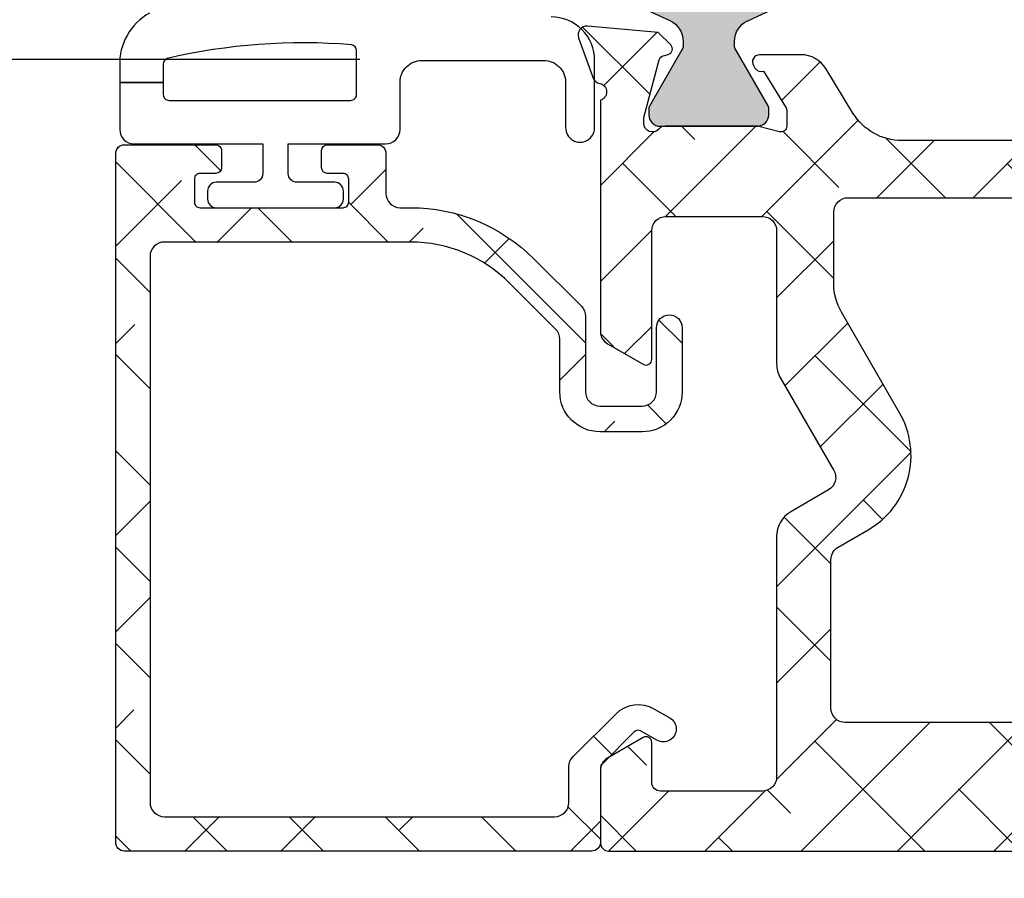
# Model space of a CAD drawing. Units: inches. Extents: x 0 to 33.5, y 0 to 21.5.
# Drawn here: x 2.8 to 2.9, y 13.6 to 13.7 of the extents above; entities that cross this region are included whole.
import ezdxf

# ---------------------------------------------------------------- set-up
doc = ezdxf.new("R2010")
doc.units = ezdxf.units.IN
doc.header["$LTSCALE"] = 0.1875
doc.header["$MEASUREMENT"] = 0
doc.linetypes.add('DASHEDX2', pattern=[1.5, 1, -0.5])
doc.layers.get('Defpoints').update_dxf_attribs({"color": 253})
for name, color, linetype in [('ZP-ANNO-DIMS', 2, 'Continuous'), ('ZP-SECT-ALHA', 142, 'Continuous'), ('ZP-SECT-ALUM-WDWDR', 94, 'Continuous'), ('ZP-SECT-THRM-HTCH', 173, 'Continuous'), ('ZP-SECT-TRCK-LOWR', 155, 'DASHEDX2'), ('ZP-SECT-VINL', 130, 'Continuous'), ('ZP-SECT-WSTP', 40, 'Continuous')]:
    doc.layers.add(name, color=color, linetype=linetype)
doc.styles.get("Standard").update_dxf_attribs({"font": 'arial.ttf'})
doc.dimstyles.new('3 inch Tick', dxfattribs={"dimtxt": 0.25, "dimasz": 0.125, "dimexe": 0.09375, "dimexo": 0.25, "dimgap": 0.0875, "dimtad": 1, "dimdec": 4, "dimzin": 10, "dimdsep": 46, "dimlunit": 5, "dimtxsty": 'Standard', "dimblk1": 'ARCHTICK', "dimblk2": 'ARCHTICK', "dimsah": 1, "dimcen": 0.09, "dimclrd": 256, "dimclre": 256, "dimclrt": 255, "dimadec": 3, "dimazin": 2, "dimtfac": 0.75, "dimtdec": 4, "dimtofl": 0, "dimtmove": 2, "dimatfit": 3, "dimfxl": 1, "dimfrac": 2, "dimtolj": 1, "dimtzin": 0, "dimlwd": -1, "dimlwe": -1, "dimarcsym": 0})

# ---------------------------------------------------------------- blocks, each defined once
blk = doc.blocks.new('101CS - VIN25 WS VUE MSW Interlocker')
at = {"layer": 'ZP-SECT-ALHA'}
h = blk.add_hatch(dxfattribs=at)
h.set_pattern_fill('ANSI38', color=256, scale=0.75, angle=-180)
h.set_pattern_definition([(225, (-253.2088781750805, 295.8663824858811), (0.06629126073623878, -0.0662912607362389), []), (314.9999999999999, (-253.2088781750805, 295.8663824858811), (0.1988737822087164, -0.06629126073623899), [0.234375, -0.140625])])
edge = h.paths.add_edge_path()
edge.add_line((3.233832651205489, -0.2540200200014624), (3.742372373862736, -0.2540200204151688))
edge.add_arc((3.742372374177648, -0.2737050600843531), 0.01968503966918434, 9.165925121124019e-07, 90.00000091659251, ccw=False)
edge.add_line((3.762057413846833, -0.2737050597694406), (3.762057414026458, -0.6695197014528276))
edge.add_arc((3.880167650168736, -0.6695197013252842), 0.1181102361422783, 180.0000000618718, 269.8221453570718)
edge.add_arc((3.879739913467641, -0.8073143126566084), 0.01968503906930542, -8.323983138325275e-07, 89.82214446280148, ccw=False)
edge.add_line((3.899424952536947, -0.8073143129425944), (3.899424953107086, -0.956921269622967))
edge.add_arc((3.879739913437788, -0.9569212699378795), 0.01968503966929802, -89.99999908340749, 9.165925121124019e-07, ccw=False)
edge.add_line((3.879739913752701, -0.9766063096071775), (2.964148390085256, -0.9766063096071775))
edge.add_arc((2.964148390285231, -0.9569063094229477), 0.0197000001842298, 179.9999994183893, 269.9999994183892, ccw=False)
edge.add_line((2.944448390101002, -0.9569063092229726), (2.944448389700938, -0.7522920233866444))
edge.add_arc((2.964133428770275, -0.7522920228930737), 0.01968503906933705, 120.00000143659949, 180.0000014365993, ccw=False)
edge.add_line((2.954290908808161, -0.7352442792313241), (2.995629492460012, -0.7113774378193511))
edge.add_arc((2.936574373959161, -0.6090909731390185), 0.118110236126893, 300.0000002450118, 390.0000002450121)
edge.add_line((3.038860838639494, -0.5500358546381676), (2.958934578489334, -0.4115995100590908))
edge.add_arc((3.02712555304516, -0.3722294321519913), 0.07874015522771317, 180.0000002463899, 210.0000002463901, ccw=False)
edge.add_line((2.948385397817447, -0.3722294324905988), (2.948385397697848, -0.2737050597694406))
edge.add_arc((2.968070437082076, -0.2737050591694583), 0.01968503938422829, 90.00000174632379, 180.0000017463238, ccw=False)
edge.add_line((2.968070436482094, -0.25402001978523), (3.233832651205432, -0.2540200200014624))
edge.add_line((3.233832651205432, -0.2540200200014624), (3.233832651269495, -0.1752829605883335))
edge.add_line((3.233832651269495, -0.1752829605883335), (3.041950596423021, -0.1752829606481328))
edge.add_arc((3.041950596529414, -0.09654280317092406), 0.0787401574772087, 211.3991522481822, 269.99999992258233, ccw=False)
edge.add_line((2.974741265345301, -0.1375661892003563), (2.937182394506863, -0.07603283272771932))
edge.add_arc((2.903577729430942, -0.09654452607230628), 0.03937007846991412, 31.39915304928695, 90.00000072368698)
edge.add_line((2.903577728933669, -0.05717444760239232), (2.846159844579688, -0.05717444754270673))
edge.add_arc((2.846159844591127, -0.0670169531143856), 0.009842505571678872, 90.00000006659111, 211.3991523922894)
edge.add_line((2.837758690252258, -0.07214486903637862), (2.839809862184666, -0.07550533912797164))
edge.add_arc((2.848211060892783, -0.07037739601108206), 0.009842557611887515, 211.3991529522335, 290.8153900185338)
edge.add_line((2.851708692971215, -0.0795775324332908), (2.881828342151039, -0.1289230810854178))
edge.add_arc((2.871747054858639, -0.1350765195214691), 0.01181089150141429, -7.592584802296187e-05, 31.399148644052275, ccw=False)
edge.add_line((2.883557946360042, -0.1350765351727432), (2.88355792134962, -0.1555945786639086))
edge.add_arc((2.87568391875372, -0.1555945686481134), 0.007874002595906912, 255.5224928569043, 359.9999271193038, ccw=False)
edge.add_line((2.87371541877576, -0.1632185390518543), (2.84515734178035, -0.1558448782637925))
edge.add_arc((2.843188994438025, -0.1634682604860955), 0.007873394932769782, 75.52249826754282, 90.0000047743431)
edge.add_line((2.843188993781951, -0.1555948655533257), (2.716126707083617, -0.1555948654639678))
edge.add_arc((2.716126706164565, -0.1674058886655502), 0.01181102320158237, 89.99999554163533, 138.1896084015354)
edge.add_arc((2.698519892773358, -0.1516578347357102), 0.01181102328829451, 179.9999274232142, 318.1896125273147, ccw=False)
edge.add_line((2.686708869485074, -0.1516578197746412), (2.686708878707122, -0.1437838042734256))
edge.add_line((2.686708878707122, -0.1437838042734256), (2.70801931629012, -0.0642525707370396))
edge.add_arc((2.715625028660085, -0.06629052592397004), 0.007874015620925804, 104.99992479732381, 164.999924797023, ccw=False)
edge.add_line((2.713587093438719, -0.05868480820424793), (2.720242997127343, -0.05690137328031142))
edge.add_arc((2.718205061207308, -0.04929565524775096), 0.007874016103932206, 284.9999291188298, 404.9999291193931)
edge.add_line((2.723772838277455, -0.043727891953381), (2.706412119091397, -0.02636712956734755))
edge.add_line((2.706412119091397, -0.02636712956734755), (2.608998278541549, -0.01784439856089648))
edge.add_arc((2.607968865643282, -0.02961047662737433), 0.01181102383291, 84.99993015328587, 199.9999301532856)
edge.add_line((2.596870128779074, -0.03365007116155994), (2.61708664232799, -0.08919470311468558))
edge.add_arc((2.628185377996482, -0.08515510894967229), 0.01181102258303933, 199.9999304542891, 259.09564717709)
edge.add_arc((2.623716793691991, -0.1083506436542277), 0.01181102381257549, -74.52066387850488, 79.09564335339383, ccw=False)
edge.add_line((2.626869047555033, -0.1197332434927603), (2.626869048184972, -0.4379614376381369))
edge.add_arc((2.646554087928336, -0.4379614382264092), 0.01968503974336412, 179.9999982877596, 239.99999828776)
edge.add_line((2.636711567547195, -0.4550091824245328), (2.685924166433779, -0.4834220892693111))
edge.add_arc((2.689861174430601, -0.4766029915344192), 0.007874015867716477, 239.9999994709593, 359.9999994708609)
edge.add_line((2.697735190298317, -0.4766029916071375), (2.697735189728292, -0.2994264813488599))
edge.add_arc((2.71742022879755, -0.2994264816338728), 0.01968503906925889, 89.99999917043408, 179.9999991704341, ccw=False)
edge.add_line((2.717420229082563, -0.2797414425646139), (2.849960074176579, -0.2797414419945881))
edge.add_arc((2.849960074491605, -0.2994264816638861), 0.01968503966929802, 9.169233976535907e-07, 90.0000009169234, ccw=False)
edge.add_line((2.869645114160903, -0.2994264813488599), (2.869645114221157, -0.482617019602344))
edge.add_arc((2.90901519183473, -0.482617019434101), 0.03937007761357236, 180.0000002448463, 210.0000002448465)
edge.add_line((2.874919704556532, -0.50230205838659), (2.948385271066854, -0.629548152999746))
edge.add_arc((2.931337526753372, -0.6393906731499266), 0.01968503972778761, -59.999999037718226, 30.000000962181616, ccw=False)
edge.add_line((2.941180046903582, -0.6564384174633915), (2.889330153574974, -0.6863739667013533))
edge.add_arc((2.909015192899389, -0.720469455063757), 0.03937007873848549, 119.9999999246681, 179.9999999246684)
edge.add_line((2.869645114160903, -0.7204694550119939), (2.869645113530851, -1.051386511547321))
edge.add_arc((2.849960074461592, -1.051386511262308), 0.01968503906925889, 269.99999917043414, 359.99999917043414, ccw=False)
edge.add_line((2.849960074176579, -1.071071550331567), (2.709543570688879, -1.07107155115375))
edge.add_arc((2.709543570499932, -1.059260527352194), 0.01181102380155608, 180.0000009165925, 270.0000009165925, ccw=False)
edge.add_line((2.697732546698376, -1.059260527541142), (2.69773254764641, -1.00416525158505))
edge.add_arc((2.689858531976696, -1.004165251855252), 0.007874015669714577, 1.966144384156993e-06, 120.0000019661428)
edge.add_line((2.685921523907837, -0.9973461543905842), (2.636708925462244, -1.025759061399071))
edge.add_arc((2.646551444824277, -1.042806806099964), 0.01968503966922069, 119.9999984117124, 179.9999984117126)
edge.add_line((2.626866405155056, -1.042806805554278), (2.626866405533065, -1.141960526674893))
edge.add_arc((2.638677429334678, -1.141960526863897), 0.01181102380161292, 179.9999990831317, 269.9999990831318)
edge.add_line((2.638677429145673, -1.15377155066551), (4.417569097722435, -1.15377155066551))
edge.add_arc((4.417569097692422, -1.114401471926953), 0.03937007873855691, 270.0000000436788, 360.0000000436788)
edge.add_line((4.456939176430978, -1.11440147189694), (4.456939176491005, -1.034426831160886))
edge.add_arc((4.445128152689449, -1.034426831349833), 0.01181102380155608, 9.165924879456153e-07, 90.00000091659247)
edge.add_line((4.445128152500502, -1.022615807548277), (4.441866708503085, -1.022615807170382))
edge.add_arc((4.441866707510767, -1.010804783968812), 0.01181102320157006, 225.0000048137728, 270.00000481377396, ccw=False)
edge.add_line((4.43351505361386, -1.019156439269068), (4.414109808525268, -0.9997511943887503))
edge.add_arc((4.405758153285516, -1.008102848431471), 0.01181102326189218, 44.99999589393747, 89.99999589393812)
edge.add_line((4.405758154131945, -0.9962918251695783), (4.136834979147125, -0.9962918259914204))
edge.add_arc((4.136834979336015, -0.9844808021896938), 0.01181102380172661, 179.9999990836833, 269.9999990836833, ccw=False)
edge.add_line((4.125023955534289, -0.9844808020008031), (4.125023956356472, -0.9682944844138319))
edge.add_arc((4.10533891668716, -0.9682944845905436), 0.01968503966931223, 5.143414307282094e-07, 121.4000045860427)
edge.add_line((4.095082820071411, -0.9514923041073189), (4.024523130836997, -0.9945621291927864))
edge.add_arc((4.018369540826038, -0.9844809335990311), 0.01181089220264587, 270.00000395756274, 301.4000080292631, ccw=False)
edge.add_line((4.018369541641846, -0.9962918258016771), (3.997850126058211, -0.9962918259914204))
edge.add_arc((3.997850126076793, -0.9884177692217502), 0.007874056769670235, 165.5224933582883, 269.9999998647874, ccw=False)
edge.add_line((3.990226103202303, -0.9864492557670701), (3.997600074858497, -0.9578899744220735))
edge.add_arc((3.98997609338611, -0.9559214700158856), 0.00787401442013385, 345.5224817932307, 359.9999882998312)
edge.add_line((3.997850107806244, -0.9559214716238102), (3.997850108058287, -0.8099620097405023))
edge.add_arc((3.986039084256803, -0.8099620101631398), 0.01181102380148459, 2.050232957677132e-06, 48.18968715443275)
edge.add_arc((4.001787115790068, -0.7923551754166235), 0.01181102367463118, 89.9999987143982, 228.1896838185998, ccw=False)
edge.add_line((4.001787116055084, -0.7805441517419922), (4.009661130848826, -0.7805441513640972))
edge.add_line((4.009661130848826, -0.7805441513640972), (4.089192391985193, -0.801854488146887))
edge.add_arc((4.087154446540336, -0.809460203010358), 0.007874015508026291, 14.999997965816476, 74.99999796641828, ccw=False)
edge.add_line((4.094760161548493, -0.8074222581054755), (4.096543605179249, -0.8140781597372779))
edge.add_arc((4.104149320252216, -0.8120402143109949), 0.007874015705576413, 195.0000015084847, 315.0000015091836)
edge.add_line((4.109717090299455, -0.8176079840649209), (4.127077830754843, -0.8002472429483305))
edge.add_line((4.127077830754843, -0.8002472429483305), (4.135600439548057, -0.7028328870261475))
edge.add_arc((4.12383435947315, -0.7018034938468072), 0.01181102411507074, 355.000026295785, 470.0000007423867)
edge.add_line((4.119794751168683, -0.6907047616942918), (4.064250144805101, -0.7109213454197061))
edge.add_arc((4.068289752673151, -0.7220200770745171), 0.01181102349811877, 109.9999995787524, 169.0957163017518)
edge.add_arc((4.045094212025719, -0.7175515217296734), 0.01181102325478889, 195.4673277299935, 349.0957176302931, ccw=False)
edge.add_line((4.033710952306592, -0.7207013897415209), (4.025836936435894, -0.720701389811893))
edge.add_arc((4.025836936763288, -0.7088903660103758), 0.01181102380151722, 209.9999983982967, 269.99999841179715, ccw=False)
edge.add_arc((4.005379643889635, -0.7207013894474237), 0.01181102323824852, 30.00000113770327, 90.00000115130305)
edge.add_line((4.005379643652304, -0.7088903662091752), (3.88016765015243, -0.7088903658212757))
edge.add_arc((3.880167650372755, -0.6695197016731527), 0.03937066414812307, 179.9999996793628, 269.9999996793628, ccw=False)
edge.add_line((3.840796986224632, -0.6695197014528276), (3.840796985783982, -0.1197372826926539))
edge.add_arc((3.843949155138627, -0.108354659804858), 0.01181102347157684, 100.90428220885292, 254.5210888038539, ccw=False)
edge.add_arc((3.839480599585484, -0.08515911826867295), 0.01181102419344163, 280.9042840357438, 340.0000007592439)
edge.add_line((3.850579331917515, -0.08919872630906411), (3.870795914159885, -0.03365411996162493))
edge.add_arc((3.859697182495464, -0.02961451192372377), 0.01181102356524147, 339.9999996629259, 454.999999662727)
edge.add_line((3.858667784033287, -0.01784843286293381), (3.761253933447506, -0.02637104036728033))
edge.add_line((3.761253933447506, -0.02637104036728033), (3.743893192661517, -0.04373178235346131))
edge.add_arc((3.749460962326923, -0.04929955220982722), 0.007874015508015532, 134.9999990174511, 254.999999017249)
edge.add_line((3.747423017021561, -0.05690526711066468), (3.754078918653249, -0.05868871074142135))
edge.add_arc((3.752040973208257, -0.06629442560487168), 0.007874015508041218, 14.999997965630712, 74.9999979654304, ccw=False)
edge.add_line((3.759646688216435, -0.06425648070000989), (3.780957025031739, -0.1437877402734102))
edge.add_line((3.780957025031739, -0.1437877402734102), (3.780957025031739, -0.1516617562671172))
edge.add_arc((3.769146001830181, -0.1516617564240969), 0.0118110232015578, -138.18968434288558, 7.615151957907074e-07, ccw=False)
edge.add_arc((3.751539168384294, -0.1674097879257383), 0.01181102328404312, 41.81031746177951, 90.00000256617989)
edge.add_line((3.751539167855299, -0.1555987646416952), (3.624476895556995, -0.1555987642640275))
edge.add_arc((3.62447689590894, -0.1634721610134165), 0.007873396749389007, 90.00000256114944, 104.4775090677496)
edge.add_line((3.622508547136476, -0.1558487772841772), (3.593949190781359, -0.1632227686578744))
edge.add_arc((3.59198067815259, -0.1555987458327006), 0.007874056515443116, 179.999994405891, 284.4775009124907, ccw=False)
edge.add_line((3.584106621637147, -0.1555987450639122), (3.584106621589285, -0.135079330680469))
edge.add_arc((3.595917514085004, -0.1350793288833763), 0.01181089249571934, 148.6000046461696, 180.0000087178697, ccw=False)
edge.add_line((3.58583631687975, -0.1289257409499669), (3.615956871563867, -0.07958035912486139))
edge.add_arc((3.619454646900472, -0.07038027656717448), 0.009842558172224345, 249.1837190486197, 328.6001796804183)
edge.add_line((3.627855786357259, -0.07550831783078138), (3.629906992752694, -0.07214787713076021))
edge.add_arc((3.621505898070166, -0.0670198632644602), 0.009842505680860324, 328.6001800141978, 449.9991465704967)
edge.add_line((3.621506044675812, -0.05717735758469189), (3.564088159205312, -0.05717650434269217))
edge.add_arc((3.564087573828985, -0.0965465833762264), 0.03937007903788608, 89.99914809434583, 148.5999957688458)
edge.add_line((3.530483212992181, -0.0760343905095624), (3.492923427662163, -0.1375671886784176))
edge.add_arc((3.425714706600556, -0.09654280300782017), 0.07874015752071395, 269.9999996473871, 328.59999557578726, ccw=False)
edge.add_line((3.425714706115969, -0.1752829605285342), (3.233832651269552, -0.1752829605381976))
edge.add_line((3.233832651269552, -0.1752829605381976), (3.233832651205489, -0.2540200200014624))
at = {"layer": 'ZP-SECT-THRM-HTCH'}
h = blk.add_hatch(color=256, dxfattribs=at)
h.dxf.hatch_style = 1
edge = h.paths.add_edge_path()
edge.add_line((2.74083216426385, -0.03872568775756235), (2.740832164606843, -0.04455812215292099))
edge.add_arc((2.729021126324328, -0.0445581226546411), 0.01181103828251474, -29.981635251337707, 2.4338626190001378e-06, ccw=False)
edge.add_line((2.73925167786507, -0.05046036294822898), (2.694641722260883, -0.1277842907920217))
edge.add_arc((2.701462051586293, -0.1317190972375094), 0.00787398208472076, 150.0183539157877, 179.9999916009877)
edge.add_line((2.693588069501573, -0.131719096083259), (2.693588069770612, -0.1398468448767289))
edge.add_arc((2.709336089623548, -0.1398468450111636), 0.01574801985293561, 179.9999995108884, 269.9999995108884)
edge.add_line((2.709336089489113, -0.1555948648640992), (2.84319438058202, -0.1555948645951162))
edge.add_arc((2.843194380716454, -0.1398468447422374), 0.01574801985287877, 269.9999995108884, 359.9999995108883)
edge.add_line((2.858942400569333, -0.1398468448766721), (2.858942400653405, -0.1316712700831886))
edge.add_arc((2.851068354860616, -0.1316712698856685), 0.007874045792788388, 359.9999985627378, 389.9811917555378)
edge.add_line((2.857888770570241, -0.1277364856863983), (2.813254184278605, -0.05036847706463732))
edge.add_arc((2.82332577370696, -0.0445580471195028), 0.01162746789979087, 180.000009034399, 209.9812022272985, ccw=False)
edge.add_line((2.81169830580717, -0.04455804895292204), (2.81169830628545, -0.03864010975769361))
edge.add_arc((2.843010823795748, -0.03864010967530063), 0.03131251751029751, 115.00001106826241, 180.000000150763, ccw=False)
edge.add_line((2.829777576592676, -0.0102613337803632), (2.909003100078564, 0.02668215330714929))
edge.add_arc((2.900651974110219, 0.04459119189197829), 0.01976043946809022, 295.0000108426586, 449.9999999252586)
edge.add_line((2.900651974135997, 0.0643516313600685), (2.831709011391069, 0.06435163136001165))
edge.add_line((2.831709011391069, 0.06435163136001165), (2.831709011039436, 0.07181170375412194))
edge.add_arc((2.819897986111674, 0.07181170365855258), 0.01181102492776187, 4.636109818316087e-07, 85.00007091131222)
edge.add_line((2.82092737019974, 0.08357778534463023), (2.801008217861579, 0.08532046115112735))
edge.add_arc((2.799906419560761, 0.07272666908534764), 0.01264189693407527, 85.00007104635361, 180.0000005987532)
edge.add_line((2.787264522626685, 0.0727266689532371), (2.787264522651697, 0.05921609056184707))
edge.add_arc((2.754822016347418, 0.1199973999076352), 0.06889763262327323, 61.908575929815186, 298.09142409381514, ccw=False)
edge.add_line((2.787264522626629, 0.1807787092668036), (2.787264522338262, 0.167263858077547))
edge.add_arc((2.799906419420922, 0.1672638581246814), 0.01264189708265961, 180.0000002136233, 275.0000421504228)
edge.add_line((2.801008242615694, 0.1546700680876825), (2.820927413182687, 0.1564127843075198))
edge.add_arc((2.81989800791766, 0.1681788426046115), 0.01181100347346602, 275.0000413169471, 359.9999993801459)
edge.add_line((2.831709011391126, 0.1681788424768342), (2.831709010454972, 0.2125170316414255))
edge.add_arc((2.812023985938794, 0.2125170315095204), 0.01968502451617837, 3.839268060573075e-07, 90.0000003839268)
edge.add_line((2.812023985806889, 0.2322020560256988), (2.717420363482574, 0.2322020561048816))
edge.add_arc((2.71742036344304, 0.2440130704558499), 0.01181101435096821, 180.0000001917842, 270.0000001917842, ccw=False)
edge.add_line((2.705609349092072, 0.2440130704163153), (2.705609349416079, 0.7861995383826184))
edge.add_arc((2.717420364844543, 0.7861995385445653), 0.01181101542846364, 90.00000078561192, 180.0000007856119, ccw=False)
edge.add_line((2.717420364682596, 0.7980105539730289), (2.764132675845133, 0.7980105538625253))
edge.add_arc((2.764132675900385, 0.7895826467244547), 0.008427907138070623, 3.7562057286777417e-07, 90.00000037562057, ccw=False)
edge.add_line((2.772560583038455, 0.7895826467797065), (2.772560583964093, 0.7767491888877771))
edge.add_arc((2.804502425226308, 0.8286687846820712), 0.06095839278281028, 238.3994453655433, 481.6005556559432)
edge.add_line((2.772560583038455, 0.8805883799068965), (2.772560583425729, 0.8677324955172594))
edge.add_arc((2.764132671238912, 0.8677324957108965), 0.008427912186817823, 269.99999868358987, 359.99999868358987, ccw=False)
edge.add_line((2.764132671045274, 0.8593045835240787), (2.710319717488289, 0.8593045835240787))
edge.add_line((2.710319717488289, 0.8593045835240787), (2.708699789102639, 0.8691760070483383))
edge.add_arc((2.697044662917247, 0.8672633669923162), 0.011811018515831, 9.319340367382479, 90.00000300028246)
edge.add_line((2.697044662298765, 0.8790743855081473), (2.638680063145557, 0.8790743859064492))
edge.add_arc((2.638680062744641, 0.8672633707167847), 0.01181101518966444, 89.99999805513491, 179.9999980551349)
edge.add_line((2.626869047554976, 0.8672633711177014), (2.62686904755509, 0.04702219977383493))
edge.add_arc((2.646554117107343, 0.04702220045189242), 0.0196850695522537, 180.0000019735685, 244.9999902945685)
edge.add_line((2.638234844208853, 0.02918147003754257), (2.72264690467847, -0.01018054138040725))
edge.add_arc((2.709336077149951, -0.0387256876226724), 0.0314960871138984, -2.4538371690141503e-07, 64.99998807561599, ccw=False)
at = {"layer": 'ZP-SECT-ALUM-WDWDR'}
for points in [[(3.879739913752701, -0.9766063096071775), (2.964148390085256, -0.9766063096071775, -0.414213562373095), (2.944448390101002, -0.9569063092229726), (2.944448389700938, -0.7522920233866444, -0.2679491924311229), (2.954290908808161, -0.7352442792313241), (2.995629492460012, -0.7113774378193511, 0.4142135623730962), (3.038860838639494, -0.5500358546381676), (2.958934578489334, -0.4115995100590908, -0.1316524975873964), (2.948385397817447, -0.3722294324905988), (2.948385397697848, -0.2737050597694406, -0.414213562373095), (2.968070436482094, -0.25402001978523), (3.233832651205432, -0.2540200200014624)], [(3.233832651269495, -0.1752829605883335), (3.041950596423021, -0.1752829606481328, -0.2614165278589483), (2.974741265345301, -0.1375661892003563), (2.937182394506863, -0.07603283272771932, 0.2614165278589482), (2.903577728933669, -0.05717444760239232), (2.846159844579688, -0.05717444754270673, 0.5855191016050967), (2.837758690252258, -0.07214486903637862), (2.839809862184666, -0.07550533912797164, 0.3610883219968746), (2.851708692971215, -0.0795775324332908), (2.881828342151039, -0.1289230810854178, -0.1378686589819895), (2.883557946360042, -0.1350765351727432), (2.88355792134962, -0.1555945786639086, -0.490313973080277), (2.87371541877576, -0.1632185390518543), (2.84515734178035, -0.1558448782637925, 0.06325419905089266), (2.843188993781951, -0.1555948655533257), (2.716126707083617, -0.1555948654639678, 0.2134214356999422), (2.707323299784775, -0.1595318614125745, -0.6885002580683848), (2.686708869485074, -0.1516578197746412), (2.686708878707122, -0.1437838042734256), (2.70801931629012, -0.0642525707370396, -0.2679491924297203), (2.713587093438719, -0.05868480820424793), (2.720242997127343, -0.05690137328031142, 0.5773502691928959), (2.723772838277455, -0.043727891953381), (2.706412119091397, -0.02636712956734755), (2.608998278541549, -0.01784439856089648, 0.5486187866266691), (2.596870128779074, -0.03365007116155994), (2.61708664232799, -0.08919470311468558, 0.2637246696223748), (2.625951086347527, -0.09675287577283598, -0.7927060924017149), (2.626869047555033, -0.1197332434927603), (2.626869048184972, -0.4379614376381369, 0.2679491924311226), (2.636711567547195, -0.4550091824245328), (2.685924166433779, -0.4834220892693111, 0.5773502691890462), (2.697735190298317, -0.4766029916071375), (2.697735189728292, -0.2994264813488599, -0.414213562373095), (2.717420229082563, -0.2797414425646139), (2.849960074176579, -0.2797414419945881, -0.414213562373095), (2.869645114160903, -0.2994264813488599), (2.869645114221157, -0.482617019602344, 0.1316524975873964), (2.874919704556532, -0.50230205838659), (2.948385271066854, -0.629548152999746, -0.4142135623725862), (2.941180046903582, -0.6564384174633915), (2.889330153574974, -0.6863739667013533, 0.2679491924311229), (2.869645114160903, -0.7204694550119939), (2.869645113530851, -1.051386511547321, -0.414213562373095), (2.849960074176579, -1.071071550331567), (2.709543570688879, -1.07107155115375, -0.414213562373095), (2.697732546698376, -1.059260527541142), (2.69773254764641, -1.00416525158505, 0.5773502691896255), (2.685921523907837, -0.9973461543905842), (2.636708925462244, -1.025759061399071, 0.2679491924311229), (2.626866405155056, -1.042806805554278), (2.626866405533065, -1.141960526674893, 0.414213562373095), (2.638677429145673, -1.15377155066551), (4.417569097722435, -1.15377155066551, 0.414213562373095)]]:
    blk.add_lwpolyline(points, format="xyb", dxfattribs=at)
at = {"layer": 'ZP-SECT-VINL'}
blk.add_lwpolyline([(2.638234844208853, 0.02918147003754257), (2.72264690467847, -0.01018054138040725, -0.2914733642975044), (2.74083216426385, -0.03872568775756235), (2.740832164606843, -0.04455812215292099, -0.1315709890514422), (2.73925167786507, -0.05046036294822898), (2.694641722260883, -0.1277842907920217, 0.1315709890514423), (2.693588069501573, -0.131719096083259), (2.693588069770612, -0.1398468448767289, 0.414213562373095), (2.709336089489113, -0.1555948648640992), (2.84319438058202, -0.1555948645951162, 0.414213562373095), (2.858942400569333, -0.1398468448766721), (2.858942400653405, -0.1316712700831886, 0.1315690160140597), (2.857888770570241, -0.1277364856863983), (2.813254184278605, -0.05036847706463732, -0.1315690160145032), (2.81169830580717, -0.04455804895292204), (2.81169830628545, -0.03864010975769361, -0.2914733679024611), (2.829777576592676, -0.0102613337803632), (2.909003100078564, 0.02668215330714929, 0.8025847733509679)], format="xyb", dxfattribs=at)
blk = doc.blocks.new('101CS - VIN25 WS MSW Square Bead (Dual 1 Inch)')
at = {"layer": 'ZP-SECT-ALHA'}
h = blk.add_hatch(dxfattribs=at)
h.set_pattern_fill('ANSI38', color=256, scale=0.75, angle=-90.00000000000004)
h.set_pattern_definition([(314.9999999999999, (208.1066881044709, 17.61468205416347), (0.06629126073623888, 0.0662912607362388), []), (44.99999999999996, (208.1066881044709, 17.61468205416347), (0.06629126073623896, 0.1988737822087165), [0.234375, -0.140625])])
edge = h.paths.add_edge_path()
edge.add_line((-2.15363311100009, 0.1366894078000485), (-2.153633110966439, -0.5070073162524125))
edge.add_arc((-2.141823027404115, -0.5070078696547704), 0.01181008357528917, 179.9973152078652, 270.0041072402487)
edge.add_line((-2.141822180799863, -0.518817953199715), (-1.193000715124981, -0.5188179530887567))
edge.add_arc((-1.193000118747702, -0.5070076191523799), 0.01181033395143416, 269.9971067794329, 360.0014697267939)
edge.add_line((-1.181189784800154, -0.5070073161987523), (-1.181189784753315, -0.3810226917339889))
edge.add_arc((-1.189063507715366, -0.3810228521588549), 0.00787372296368566, 0.001167385211639465, 90.0020337649895)
edge.add_line((-1.189063787200212, -0.3731491292001294), (-1.212685794273966, -0.3731491293565625))
edge.add_arc((-1.212686073844076, -0.3810228521095142), 0.007873722757914982, 89.99796561450195, 179.9988319943021)
edge.add_line((-1.220559796600355, -0.3810226915993837), (-1.220559796590805, -0.4026763081738238))
edge.add_arc((-1.228433769813343, -0.4026764839754439), 0.007873973224499578, -90.00021238273519, 0.0012792386477826767, ccw=False)
edge.add_line((-1.228433799000413, -0.4105504571998893), (-1.259929955236657, -0.4105504572117127))
edge.add_arc((-1.25992998440804, -0.4026764840175078), 0.007873973194258945, 179.9987206471878, 270.00021226857666, ccw=False)
edge.add_line((-1.267803957600336, -0.4026763082001992), (-1.267803957608976, -0.2058261022257568))
edge.add_arc((-1.259929984386894, -0.205825926423682), 0.007873973224044619, 89.99978762057208, 180.0012792419569, ccw=False)
edge.add_line((-1.259929955200278, -0.1979519531996914), (-1.228433798963124, -0.197951953187868))
edge.add_arc((-1.228433769792197, -0.2058259263816181), 0.007873973193804168, -0.001279356121415276, 90.00021226526758, ccw=False)
edge.add_line((-1.220559796600355, -0.2058261021993815), (-1.220559796572616, -0.2274797187228899))
edge.add_arc((-1.212685072179788, -0.2274791434191452), 0.007874724413842198, 180.0041858577905, 269.9947466443579)
edge.add_line((-1.212685794200297, -0.235353867799887), (-1.189063787199302, -0.2353538677598692))
edge.add_arc((-1.189064509147729, -0.2274791434243671), 0.007874724368595952, 270.0052528312125, 359.9958136177004)
edge.add_line((-1.181189784800154, -0.2274797188001969), (-1.181189784815615, -0.1585823813766467))
edge.add_arc((-1.193001120190724, -0.1585824931675835), 0.01181133537563851, 0.0005422882900549839, 89.99803445623324)
edge.add_line((-1.19300071500038, -0.146771157798895), (-1.248118878322657, -0.1467711577834336))
edge.add_arc((-1.248118649012149, -0.1270858491964789), 0.01968530858829037, 179.9998137316676, 269.9993325720941, ccw=False)
edge.add_line((-1.267803957600336, -0.1270857851996254), (-1.267803957574415, -0.1128968289731631))
edge.add_arc((-1.507963441330788, -0.1128977469300869), 0.2401594837581269, 0.0002190005436639745, 44.99980991194084)
edge.add_line((-1.338144478399954, 0.05692008920047442), (-1.403568202480074, 0.1223438135029653))
edge.add_arc((-1.417489688908882, 0.1084196804904899), 0.0196898264222062, 45.005445670695, 89.99388769157346)
edge.add_line((-1.417487588400036, 0.128109506800655), (-1.521233549957742, 0.1281095068506772))
edge.add_arc((-1.521234425813156, 0.1477935636318589), 0.01968405680066757, 179.9978775547944, 270.0025494144435, ccw=False)
edge.add_line((-1.540918482600318, 0.1477942928013078), (-1.540918482611687, 0.2060425798217409))
edge.add_arc((-1.521233424400065, 0.206042894186361), 0.01968505821413185, 90.00036557413279, 180.0009149968348, ccw=False)
edge.add_line((-1.521233550000034, 0.2257279524000921), (-1.433078221600226, 0.2257279523973637))
edge.add_arc((-1.433078221600226, 0.2434444943987444), 0.01771654200138073, 270, 450)
edge.add_line((-1.433078221600226, 0.2611610364001251), (-1.52123354983587, 0.2611610364428714))
edge.add_arc((-1.521233503659226, 0.2060429735003589), 0.05511806294253183, 90.00004800108485, 180.0004092546186)
edge.add_line((-1.576351566600351, 0.2060425798008225), (-1.57635156644028, 0.1477942927012634))
edge.add_arc((-1.521233503702807, 0.1477944855384132), 0.05511806273781054, 180.000200456153, 269.9999518735682)
edge.add_line((-1.521233550000034, 0.09267642280062205), (-1.448867732548933, 0.09267642289702849))
edge.add_arc((-1.44886983338398, 0.07298659669432418), 0.01968982631478015, 45.00544472133589, 89.9938867423237, ccw=False)
edge.add_line((-1.434948346800411, 0.08691072940015943), (-1.371551092389382, 0.02351332845407228))
edge.add_arc((-1.507960535937399, -0.1128967925527977), 0.1929125641377168, -1.0824823277744144e-05, 45.000142275474616, ccw=False)
edge.add_line((-1.315047971799686, -0.1128968289995385), (-1.315047971814238, -0.4518888595903547))
edge.add_arc((-1.334733280368546, -0.4518889236456434), 0.01968530855441205, -89.9993324020121, 0.00018643841360699298, ccw=False)
edge.add_line((-1.334733050999603, -0.4715742321987193), (-2.086704017522152, -0.4715742321832579))
edge.add_arc((-2.086703788211644, -0.4518889235963031), 0.01968530858829037, 179.9998137316676, 269.9993325720934, ccw=False)
edge.add_line((-2.10638909679983, -0.4518888595994497), (-2.106389096785279, 0.08550802559145154))
edge.add_arc((-2.086703788230971, 0.08550808964674025), 0.01968530855441205, 90.00066759798801, 180.0001864384136, ccw=False)
edge.add_line((-2.086704017599914, 0.1051933981998161), (-2.037574478512397, 0.1051933981534319))
edge.add_arc((-2.037574678113521, 0.1248800513084919), 0.01968665315607189, 270.0005809165177, 314.9959647727208)
edge.add_line((-2.023655092600166, 0.1109585049998429), (-1.964542068803894, 0.1700715287169885))
edge.add_arc((-1.995165684972136, 0.2006945269945672), 0.04330789640156173, 315.0005780323946, 390.0058605663339)
edge.add_line((-1.957662161599728, 0.2223523114007264), (-1.970262149413429, 0.2441701927473048))
edge.add_arc((-1.98560412562443, 0.2353101850078498), 0.01771654512601452, 30.00647993709896, 210.0066534771054)
edge.add_line((-2.000946074999774, 0.2264501307999751), (-1.988346233816173, 0.2046322495498032))
edge.add_arc((-1.995165036990414, 0.2006944446428424), 0.007874159270317175, -44.999730653772986, 30.00609399276101, ccw=False)
edge.add_line((-1.989597139399848, 0.1951265994011635), (-2.033917240707069, 0.1508062045631675))
edge.add_arc((-2.03948616956466, 0.1563770657321547), 0.007877021187291224, 270.0068356453436, 314.99006145660275, ccw=False)
edge.add_line((-2.039485229800448, 0.1485000446009224), (-2.141822180773033, 0.1485000446027414))
edge.add_arc((-2.141823027479827, 0.1366899610998694), 0.0118100835332237, 89.99589226226156, 180.0026842946932)
at = {"layer": 'ZP-SECT-ALUM-WDWDR'}
blk.add_lwpolyline([(-2.15363311100009, 0.1366894078000485), (-2.153633110966439, -0.5070073162524125, 0.4142482833362349), (-2.141822180799863, -0.518817953199715), (-1.193000715124981, -0.5188179530887567, 0.4142358657222048), (-1.181189784800154, -0.5070073161987523), (-1.181189784753315, -0.3810226917339889, 0.4142179912710195), (-1.189063787200212, -0.3731491292001294), (-1.212685794273966, -0.3731491293565625, 0.4142179912711351), (-1.220559796600355, -0.3810226915993837), (-1.220559796590805, -0.4026763081738238, -0.4142211874891139), (-1.228433799000413, -0.4105504571998893), (-1.259929955236657, -0.4105504572117127, -0.4142211874891433), (-1.267803957600336, -0.4026763082001992), (-1.267803957608976, -0.2058261022257568, -0.4142211874891146), (-1.259929955200278, -0.1979519531996914), (-1.228433798963124, -0.197951953187868, -0.4142211874891437), (-1.220559796600355, -0.2058261021993815), (-1.220559796572616, -0.2274797187228899, 0.4141653103994614), (-1.212685794200297, -0.235353867799887), (-1.189063787199302, -0.2353538677598692, 0.4141653103990519), (-1.181189784800154, -0.2274797188001969), (-1.181189784815615, -0.1585823813766467, 0.414200742516548), (-1.19300071500038, -0.146771157798895), (-1.248118878322657, -0.1467711577834336, -0.414211102711058), (-1.267803957600336, -0.1270857851996254), (-1.267803957574415, -0.1128968289731631, 0.1989105117695754), (-1.338144478399954, 0.05692008920047442), (-1.403568202480074, 0.1223438135029653, 0.1988599413405665), (-1.417487588400036, 0.128109506800655), (-1.521233549957742, 0.1281095068506772, -0.4142374448924782), (-1.540918482600318, 0.1477942928013078), (-1.540918482611687, 0.2060425798217409, -0.4142163709978294), (-1.521233550000034, 0.2257279524000921), (-1.433078221600226, 0.2257279523973637, 0.9999999999999999), (-1.433078221600226, 0.2611610364001251), (-1.52123354983587, 0.2611610364428714, 0.4142154090846726), (-1.576351566600351, 0.2060425798008225), (-1.57635156644028, 0.1477942927012634, 0.4142122916316671), (-1.521233550000034, 0.09267642280062205), (-1.448867732548933, 0.09267642289702849, -0.1988599413410619), (-1.434948346800411, 0.08691072940015943), (-1.371551092389382, 0.02351332845407228, -0.1989130618370278), (-1.315047971799686, -0.1128968289995385), (-1.315047971814238, -0.4518888595903547, -0.4142111027110537), (-1.334733050999603, -0.4715742321987193), (-2.086704017522152, -0.4715742321832579, -0.414211102711058), (-2.10638909679983, -0.4518888595994497), (-2.106389096785279, 0.08550802559145154, -0.4142111027110538), (-2.086704017599914, 0.1051933981998161), (-2.037574478512397, 0.1051933981534319, 0.1988914288063574), (-2.023655092600166, 0.1109585049998429), (-1.964542068803894, 0.1700715287169885, 0.3394799644310995), (-1.957662161599728, 0.2223523114007264), (-1.970262149413429, 0.2441701927473048, 1.000001514423398), (-2.000946074999774, 0.2264501307999751), (-1.988346233816173, 0.2046322495498032, -0.3394826024514934), (-1.989597139399848, 0.1951265994011635), (-2.033917240707069, 0.1508062045631675, -0.1988362813887559), (-2.039485229800448, 0.1485000446009224), (-2.141822180773033, 0.1485000446027414, 0.4142482833364782)], format="xyb", close=True, dxfattribs=at)
at = {"layer": 'ZP-SECT-WSTP'}
blk.add_lwpolyline([(-0.9999999881438271, -0.4723641351693288, -0.2839500922024636), (-1.072562131688528, -0.5133317686221233), (-1.095158510644978, -0.5133317686221233), (-1.095158510644978, -0.4533317149715401), (-1.111962356505046, -0.4533317149954144, -0.4142514048519148), (-1.119962344088492, -0.4453308474221274), (-1.119962344088492, -0.1953316021482294, -0.4142514048536688), (-1.111962356535059, -0.1873307345852311), (-1.051384225814559, -0.1873307344731927, -0.3670239844397909), (-1.043491157128187, -0.1940268704169341, -0.07847659539990098), (-1.062337459414096, -0.4477866056290338, -0.3254833822332228), (-1.069951278078747, -0.4533317149476659), (-1.095158510644978, -0.4533317149715401), (-1.095158510644978, -0.5133317686221233), (-1.159962282088486, -0.5133317686221233, -0.4141911167523029), (-1.179962397569625, -0.4933313595384732), (-1.179962397688485, -0.3163313776221628), (-1.220803993773728, -0.3163313776112417, 0.4142573416408427), (-1.23280397523601, -0.3283309189621022), (-1.232803975173766, -0.3803312782111661, -0.414257341640843), (-1.244803956486663, -0.392330819640641), (-1.255803976173723, -0.3923308196112529, -0.4142573416408428), (-1.267803957636005, -0.3803312782603925), (-1.267803957573761, -0.2173313480112355, -0.4142573416408427), (-1.255803976260808, -0.2053318065818175), (-1.244803956573747, -0.2053318066112624, -0.414257341640843), (-1.232803975111466, -0.2173313479621228), (-1.232803975173766, -0.2693317072111867, 0.4141595630476304), (-1.220803993848477, -0.2813312487017114), (-1.179962397688485, -0.2813312486221946), (-1.179962397688485, -0.1473310900221065, -0.4141911167523029), (-1.159962281946036, -0.1273306809522694), (-1.094962272888495, -0.12733068102213, 0.4142427971011798), (-1.064962392866391, -0.09733124091175682), (-1.064962392888503, 0.07066820497780668, 0.4142151410068176), (-1.094962272874341, 0.1006688184994857), (-1.157571294847912, 0.100668818577816, -1.000007333743331), (-1.157571294774868, 0.1406684630715347), (-1.064962392888503, 0.1406684629778567, -0.4142279563273633), (-1.004962339226154, 0.08066840949928178, -0.08696258998086147)], format="xyb", dxfattribs=at)
blk = doc.blocks.new('_ArchTick')
at = {"color": 0, "linetype": 'ByBlock', "const_width": 0.15}
blk.add_lwpolyline([(-0.5, -0.5), (0.5, 0.5)], dxfattribs=at)
blk = doc.blocks.new('*D141')
at = {"layer": 'Defpoints', "color": 0, "ltscale": 0.08333333333333333, "transparency": 16777216}
for p in [(2.827524044417605, 13.56123330282561), (3.035639851711238, 13.56122176716731), (3.035639851711238, 13.47788843383397)]:
    blk.add_point(p, dxfattribs=at)
at = {"layer": 'ZP-ANNO-DIMS', "ltscale": 0.08333333333333333, "transparency": 16777216}
for p, q in [((2.827524044417605, 13.54039996949228), (2.827524044417605, 13.47007593383397)), ((3.035639851711238, 13.54038843383397), (3.035639851711238, 13.47007593383397)), ((2.827524044417605, 13.47788843383397), (3.035639851711238, 13.47788843383397))]:
    blk.add_line(p, q, dxfattribs=at)
at = {"layer": 'ZP-ANNO-DIMS', "ltscale": 0.08333333333333333, "transparency": 16777216, "xscale": 0.01041666666666667, "yscale": 0.01041666666666667, "zscale": 0.01041666666666667, "rotation": 180}
blk.add_blockref('_ArchTick', (2.827524044417605, 13.47788843383397), dxfattribs=at)
at = {"layer": 'ZP-ANNO-DIMS', "ltscale": 0.08333333333333333, "transparency": 16777216, "xscale": 0.01041666666666667, "yscale": 0.01041666666666667, "zscale": 0.01041666666666667}
blk.add_blockref('_ArchTick', (3.035639851711238, 13.47788843383397), dxfattribs=at)
at = {"layer": 'ZP-ANNO-DIMS', "color": 255, "ltscale": 0.08333333333333333, "transparency": 16777216, "char_height": 0.02083333333333333, "attachment_point": 5}
for s, insert in [('\\A1;2 1/2"', (2.931581948064422, 13.49595204229236)), ('\\A1;[63]', (2.931581948064422, 13.45724552796766))]:
    blk.add_mtext(s, dxfattribs=dict(at, insert=insert))

msp = doc.modelspace()

# ---------------------------------------------------------------- linework, layer by layer
at = {"layer": 'ZP-SECT-TRCK-LOWR', "ltscale": 0.08333333333333333}
msp.add_line((2.355552324802022, 13.65208168397723), (3.943393990389835, 13.65208168397723), dxfattribs=at)

# ---------------------------------------------------------------- block references
at = {"ltscale": 0.08333333333333333, "xscale": 0.08333333333333333, "yscale": 0.08333333333333333, "zscale": 0.08333333333333333}
msp.add_blockref('101CS - VIN25 WS VUE MSW Interlocker', (2.664228253675323, 13.65736939638943), dxfattribs=at)
at = {"ltscale": 0.08333333333333333, "xscale": -0.08333333333333333, "yscale": 0.08333333333333333, "zscale": 0.08333333333333333, "rotation": 270}
msp.add_blockref('101CS - VIN25 WS MSW Square Bead (Dual 1 Inch)', (2.870758873853584, 13.74070272873943), dxfattribs=at)

# ---------------------------------------------------------------- dimensions: what is measured, and where the dimension line sits
at = {"layer": 'ZP-ANNO-DIMS', "ltscale": 0.08333333333333333}
dim = msp.add_linear_dim(base=(3.035639851711238, 13.47788843383397), p1=(2.827524044417605, 13.56123330282561), p2=(3.035639851711238, 13.56122176716731), dimstyle='3 inch Tick', override={"dimscale": 0.08333333333333333, "dimlfac": 12, "dimpost": '"\\X'}, dxfattribs=at)
dim.commit()
dim.dimension.update_dxf_attribs({"geometry": '*D141', "text_midpoint": (2.931581948064422, 13.47788843383397)})

doc.saveas('drawing.dxf')
